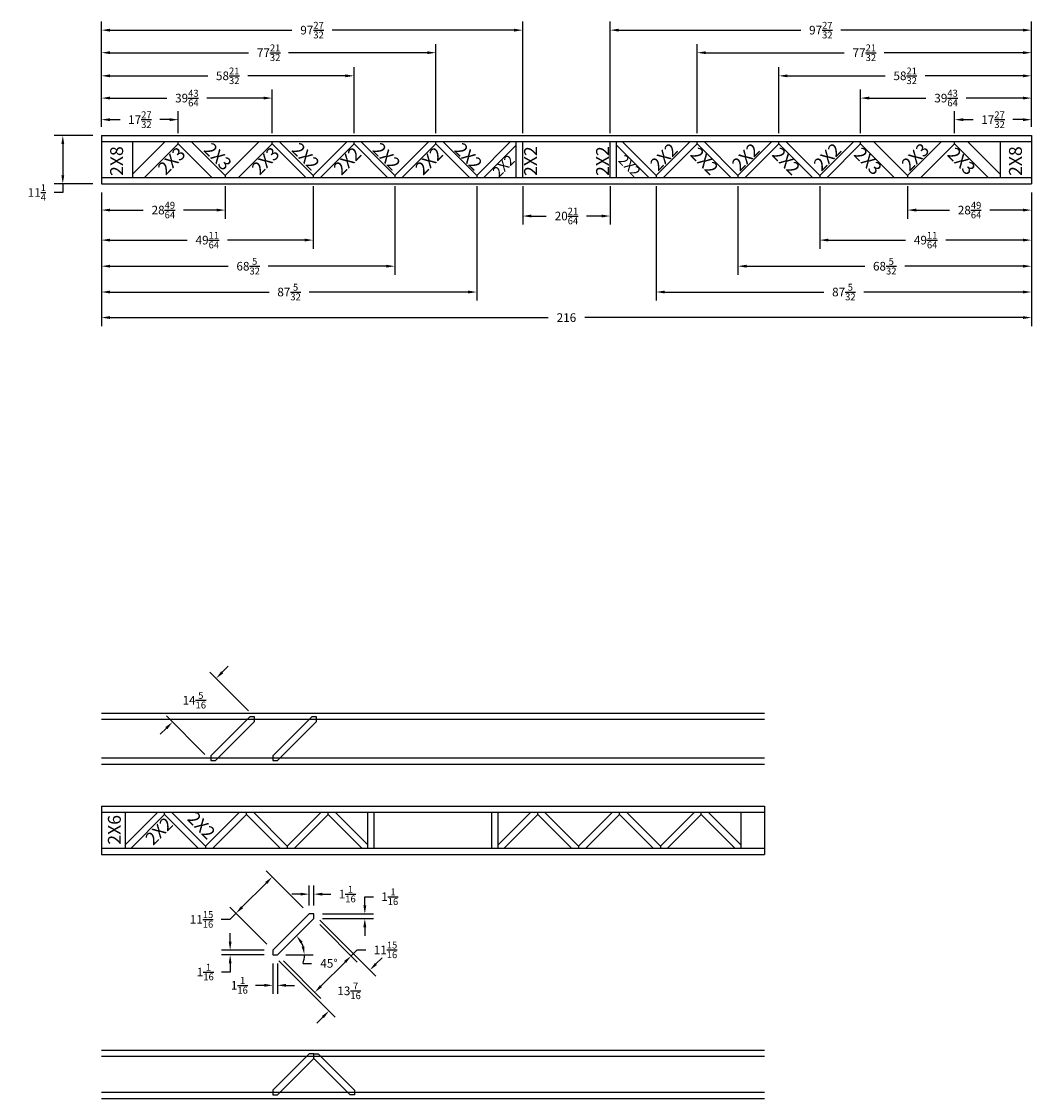
# Model space of a CAD drawing. Extents: x -11 to 459, y -213 to 102.
import ezdxf
from ezdxf.enums import TextEntityAlignment as Align

# ---------------------------------------------------------------- set-up
doc = ezdxf.new("R2010")
doc.units = 0
doc.header["$MEASUREMENT"] = 0
doc.layers.get('0').update_dxf_attribs({"linetype": 'CONTINUOUS'})
doc.layers.get('DEFPOINTS').update_dxf_attribs({"linetype": 'CONTINUOUS'})
doc.layers.add('3A12', color=7, linetype='CONTINUOUS')
doc.styles.get("Standard").update_dxf_attribs({"font": 'arialbd.ttf'})
doc.dimstyles.get("Standard").update_dxf_attribs({"dimtxt": 0.18, "dimasz": 0.18, "dimexe": 0.18, "dimexo": 0.0625, "dimgap": 0.09, "dimtad": 0, "dimtih": 1, "dimtoh": 1, "dimdec": 4, "dimzin": 0, "dimdsep": 46, "dimtxsty": 'Standard', "dimcen": 0.09, "dimadec": 0, "dimazin": 0, "dimtfac": 1, "dimtdec": 4, "dimtofl": 0, "dimtmove": 0, "dimatfit": 3, "dimfxl": 1, "dimtolj": 1, "dimtzin": 0, "dimarcsym": 0})

# ---------------------------------------------------------------- blocks, each defined once
blk = doc.blocks.new('*D5')
at = {"color": 0, "lineweight": -2, "transparency": 16777216}
for p, q in [((293.66, -171.76), (306.69, -184.79)), ((284.16, -181.26), (297.2, -194.29)), ((306.69, -181.96), (308.11, -180.55)), ((294.37, -194.29), (292.95, -195.7))]:
    blk.add_line(p, q, dxfattribs=at)
at = {"color": 0, "transparency": 16777216}
for points in [[(306.46, -181.72), (306.93, -182.2), (305.28, -183.37)], [(294.13, -194.05), (294.6, -194.53), (295.78, -192.87)]]:
    blk.add_solid(points, dxfattribs=at)
at = {"layer": 'DEFPOINTS', "color": 0, "transparency": 16777216}
for p in [(292.24, -170.34), (282.74, -179.84), (305.28, -183.37)]:
    blk.add_point(p, dxfattribs=at)
at = {"color": 0, "transparency": 16777216, "insert": (300.45, -188.2), "char_height": 2, "attachment_point": 5}
blk.add_mtext('\\A1;13{\\H0.800000x;\\S7/16;}', dxfattribs=at)
blk = doc.blocks.new('*D6')
at = {"color": 0, "lineweight": -2, "transparency": 16777216}
for p, q in [((291.18, -168.34), (291.18, -163.74)), ((292.24, -168.34), (292.24, -163.74)), ((289.18, -165.74), (287.18, -165.74)), ((294.24, -165.74), (296.24, -165.74))]:
    blk.add_line(p, q, dxfattribs=at)
at = {"color": 0, "transparency": 16777216}
for points in [[(289.18, -165.41), (289.18, -166.08), (291.18, -165.74)], [(294.24, -165.41), (294.24, -166.08), (292.24, -165.74)]]:
    blk.add_solid(points, dxfattribs=at)
at = {"layer": 'DEFPOINTS', "color": 0, "transparency": 16777216}
for p in [(292.24, -165.74), (291.18, -170.34), (292.24, -170.34)]:
    blk.add_point(p, dxfattribs=at)
at = {"color": 0, "transparency": 16777216, "insert": (300.02, -165.74), "char_height": 2, "attachment_point": 5}
blk.add_mtext('\\A1;1{\\H0.800000x;\\S1/16;}', dxfattribs=at)
blk = doc.blocks.new('*D7')
at = {"color": 0, "lineweight": -2, "transparency": 16777216}
for p, q in [((304.11, -168.34), (304.11, -166.34)), ((304.11, -166.34), (306.11, -166.34)), ((294.24, -170.34), (306.11, -170.34)), ((294.24, -171.41), (306.11, -171.41)), ((304.11, -173.41), (304.11, -175.41))]:
    blk.add_line(p, q, dxfattribs=at)
at = {"color": 0, "transparency": 16777216}
for points in [[(303.77, -168.34), (304.44, -168.34), (304.11, -170.34)], [(303.77, -173.41), (304.44, -173.41), (304.11, -171.41)]]:
    blk.add_solid(points, dxfattribs=at)
at = {"layer": 'DEFPOINTS', "color": 0, "transparency": 16777216}
for p in [(292.24, -170.34), (292.24, -171.41), (304.11, -170.34)]:
    blk.add_point(p, dxfattribs=at)
at = {"color": 0, "transparency": 16777216, "insert": (309.89, -166.34), "char_height": 2, "attachment_point": 5}
blk.add_mtext('\\A1;1{\\H0.800000x;\\S1/16;}', dxfattribs=at)
blk = doc.blocks.new('*D8')
at = {"color": 0, "lineweight": -2, "transparency": 16777216}
for p, q in [((282.74, -181.84), (282.74, -188.92)), ((283.8, -181.84), (283.8, -188.92)), ((280.74, -186.92), (278.74, -186.92)), ((285.8, -186.92), (287.8, -186.92))]:
    blk.add_line(p, q, dxfattribs=at)
at = {"color": 0, "transparency": 16777216}
for points in [[(280.74, -186.58), (280.74, -187.25), (282.74, -186.92)], [(285.8, -186.58), (285.8, -187.25), (283.8, -186.92)]]:
    blk.add_solid(points, dxfattribs=at)
at = {"layer": 'DEFPOINTS', "color": 0, "transparency": 16777216}
for p in [(282.74, -179.84), (283.8, -179.84), (282.74, -186.92)]:
    blk.add_point(p, dxfattribs=at)
at = {"color": 0, "transparency": 16777216, "insert": (274.96, -186.92), "char_height": 2, "attachment_point": 5}
blk.add_mtext('\\A1;1{\\H0.800000x;\\S1/16;}', dxfattribs=at)
blk = doc.blocks.new('*D9')
at = {"color": 0, "lineweight": -2, "transparency": 16777216}
for p, q in [((293.66, -172.82), (302.34, -181.51)), ((300.93, -180.09), (302.34, -178.68)), ((302.34, -178.68), (304.34, -178.68)), ((285.22, -181.26), (293.91, -189.95)), ((293.91, -187.12), (299.52, -181.51))]:
    blk.add_line(p, q, dxfattribs=at)
at = {"color": 0, "transparency": 16777216}
for points in [[(299.28, -181.27), (299.75, -181.74), (300.93, -180.09)], [(293.67, -186.88), (294.14, -187.35), (292.49, -188.53)]]:
    blk.add_solid(points, dxfattribs=at)
at = {"layer": 'DEFPOINTS', "color": 0, "transparency": 16777216}
for p in [(292.24, -171.41), (283.8, -179.84), (300.93, -180.09)]:
    blk.add_point(p, dxfattribs=at)
at = {"color": 0, "transparency": 16777216, "insert": (308.91, -178.68), "char_height": 2, "attachment_point": 5}
blk.add_mtext('\\A1;11{\\H0.800000x;\\S15/16;}', dxfattribs=at)
blk = doc.blocks.new('*D10')
at = {"color": 0, "lineweight": -2, "transparency": 16777216}
for p, q in [((289.77, -168.93), (281.19, -160.35)), ((281.19, -163.18), (275.58, -168.78)), ((281.33, -177.37), (272.75, -168.78)), ((272.75, -171.61), (270.75, -171.61)), ((274.16, -170.2), (272.75, -171.61))]:
    blk.add_line(p, q, dxfattribs=at)
at = {"color": 0, "transparency": 16777216}
for points in [[(280.95, -162.94), (281.42, -163.41), (282.6, -161.76)], [(275.34, -168.55), (275.81, -169.02), (274.16, -170.2)]]:
    blk.add_solid(points, dxfattribs=at)
at = {"layer": 'DEFPOINTS', "color": 0, "transparency": 16777216}
for p in [(274.16, -170.2), (291.18, -170.34), (282.74, -178.78)]:
    blk.add_point(p, dxfattribs=at)
at = {"color": 0, "transparency": 16777216, "insert": (266.18, -171.61), "char_height": 2, "attachment_point": 5}
blk.add_mtext('\\A1;11{\\H0.800000x;\\S15/16;}', dxfattribs=at)
blk = doc.blocks.new('*D11')
at = {"color": 0, "lineweight": -2, "transparency": 16777216}
for p, q in [((272.83, -176.78), (272.83, -174.78)), ((280.74, -178.78), (270.83, -178.78)), ((280.74, -179.84), (270.83, -179.84)), ((272.83, -181.84), (272.83, -183.84)), ((272.83, -183.84), (270.83, -183.84))]:
    blk.add_line(p, q, dxfattribs=at)
at = {"color": 0, "transparency": 16777216}
for points in [[(272.5, -176.78), (273.16, -176.78), (272.83, -178.78)], [(272.5, -181.84), (273.16, -181.84), (272.83, -179.84)]]:
    blk.add_solid(points, dxfattribs=at)
at = {"layer": 'DEFPOINTS', "color": 0, "transparency": 16777216}
for p in [(272.83, -179.84), (282.74, -178.78), (282.74, -179.84)]:
    blk.add_point(p, dxfattribs=at)
at = {"color": 0, "transparency": 16777216, "insert": (267.05, -183.84), "char_height": 2, "attachment_point": 5}
blk.add_mtext('\\A1;1{\\H0.800000x;\\S1/16;}', dxfattribs=at)
blk = doc.blocks.new('*D12')
at = {"color": 0, "lineweight": -2, "transparency": 16777216}
for p, q in [((285.8, -179.84), (292.08, -179.84)), ((289.76, -181.82), (291.76, -181.82))]:
    blk.add_line(p, q, dxfattribs=at)
for start, end in [(18.3391, 26.6609), (341.6609, 360)]:
    blk.add_arc((283.8, -179.84), 6.28, start, end, dxfattribs=at)
at = {"color": 0, "transparency": 16777216}
for points in [[(289.14, -177.22), (289.68, -176.83), (288.24, -175.41)], [(290.09, -177.82), (289.43, -177.92), (290.08, -179.84)]]:
    blk.add_solid(points, dxfattribs=at)
at = {"layer": 'DEFPOINTS', "color": 0, "transparency": 16777216}
for p in [(292.24, -171.41), (289.24, -176.71), (282.74, -179.84), (283.8, -179.84), (283.8, -179.84)]:
    blk.add_point(p, dxfattribs=at)
at = {"color": 0, "transparency": 16777216, "insert": (295.78, -181.82), "char_height": 2, "attachment_point": 5}
blk.add_mtext('\\A1;45°', dxfattribs=at)
blk = doc.blocks.new('*D13')
at = {"color": 0, "lineweight": -2, "transparency": 16777216}
for p, q in [((277.07, -123.15), (268.14, -114.23)), ((270.97, -114.23), (272.39, -112.82)), ((266.95, -133.28), (258.02, -124.36)), ((258.02, -127.19), (256.61, -128.6))]:
    blk.add_line(p, q, dxfattribs=at)
at = {"color": 0, "transparency": 16777216}
for points in [[(270.74, -114), (271.21, -114.47), (269.56, -115.65)], [(257.79, -126.95), (258.26, -127.42), (259.44, -125.77)]]:
    blk.add_solid(points, dxfattribs=at)
at = {"layer": 'DEFPOINTS', "color": 0, "transparency": 16777216}
for p in [(269.56, -115.65), (278.48, -124.57), (268.36, -134.69)]:
    blk.add_point(p, dxfattribs=at)
at = {"color": 0, "transparency": 16777216, "insert": (264.5, -120.71), "char_height": 2, "attachment_point": 5}
blk.add_mtext('\\A1;14{\\H0.800000x;\\S5/16;}', dxfattribs=at)
blk = doc.blocks.new('*D45')
at = {"color": 0, "lineweight": -2, "transparency": 16777216}
for p, q in [((242.93, 12.45), (242.93, 16.11)), ((260.78, 10.95), (260.78, 16.11)), ((244.93, 14.11), (247.25, 14.11)), ((258.78, 14.11), (256.47, 14.11))]:
    blk.add_line(p, q, dxfattribs=at)
at = {"color": 0, "transparency": 16777216}
for points in [[(244.93, 14.44), (244.93, 13.77), (242.93, 14.11)], [(258.78, 14.44), (258.78, 13.77), (260.78, 14.11)]]:
    blk.add_solid(points, dxfattribs=at)
at = {"layer": 'DEFPOINTS', "color": 0, "transparency": 16777216}
for p in [(260.78, 14.11), (242.93, 10.45), (260.78, 8.95)]:
    blk.add_point(p, dxfattribs=at)
at = {"color": 0, "transparency": 16777216, "insert": (251.86, 14.11), "char_height": 2, "attachment_point": 5}
blk.add_mtext('\\A1;17{\\H0.800000x;\\S27/32;}', dxfattribs=at)
blk = doc.blocks.new('*D46')
at = {"color": 0, "lineweight": -2, "transparency": 16777216}
for p, q in [((242.93, 12.45), (242.93, 21.12)), ((282.6, 10.95), (282.6, 21.12)), ((244.93, 19.12), (258.09, 19.12)), ((280.6, 19.12), (267.44, 19.12))]:
    blk.add_line(p, q, dxfattribs=at)
at = {"color": 0, "transparency": 16777216}
for points in [[(244.93, 19.46), (244.93, 18.79), (242.93, 19.12)], [(280.6, 19.46), (280.6, 18.79), (282.6, 19.12)]]:
    blk.add_solid(points, dxfattribs=at)
at = {"layer": 'DEFPOINTS', "color": 0, "transparency": 16777216}
for p in [(282.6, 19.12), (242.93, 10.45), (282.6, 8.95)]:
    blk.add_point(p, dxfattribs=at)
at = {"color": 0, "transparency": 16777216, "insert": (262.77, 19.12), "char_height": 2, "attachment_point": 5}
blk.add_mtext('\\A1;39{\\H0.800000x;\\S43/64;}', dxfattribs=at)
blk = doc.blocks.new('*D47')
at = {"color": 0, "lineweight": -2, "transparency": 16777216}
for p, q in [((242.93, 12.45), (242.93, 26.29)), ((301.6, 10.95), (301.6, 26.29)), ((244.93, 24.29), (267.63, 24.29)), ((299.6, 24.29), (276.9, 24.29))]:
    blk.add_line(p, q, dxfattribs=at)
at = {"color": 0, "transparency": 16777216}
for points in [[(244.93, 24.62), (244.93, 23.95), (242.93, 24.29)], [(299.6, 24.62), (299.6, 23.95), (301.6, 24.29)]]:
    blk.add_solid(points, dxfattribs=at)
at = {"layer": 'DEFPOINTS', "color": 0, "transparency": 16777216}
for p in [(301.6, 24.29), (242.93, 10.45), (301.6, 8.95)]:
    blk.add_point(p, dxfattribs=at)
at = {"color": 0, "transparency": 16777216, "insert": (272.26, 24.29), "char_height": 2, "attachment_point": 5}
blk.add_mtext('\\A1;58{\\H0.800000x;\\S21/32;}', dxfattribs=at)
blk = doc.blocks.new('*D48')
at = {"color": 0, "lineweight": -2, "transparency": 16777216}
for p, q in [((242.93, 12.45), (242.93, 31.66)), ((320.59, 10.95), (320.59, 31.66)), ((244.93, 29.66), (277.12, 29.66)), ((318.59, 29.66), (286.4, 29.66))]:
    blk.add_line(p, q, dxfattribs=at)
at = {"color": 0, "transparency": 16777216}
for points in [[(244.93, 30), (244.93, 29.33), (242.93, 29.66)], [(318.59, 30), (318.59, 29.33), (320.59, 29.66)]]:
    blk.add_solid(points, dxfattribs=at)
at = {"layer": 'DEFPOINTS', "color": 0, "transparency": 16777216}
for p in [(320.59, 29.66), (242.93, 10.45), (320.59, 8.95)]:
    blk.add_point(p, dxfattribs=at)
at = {"color": 0, "transparency": 16777216, "insert": (281.76, 29.66), "char_height": 2, "attachment_point": 5}
blk.add_mtext('\\A1;77{\\H0.800000x;\\S21/32;}', dxfattribs=at)
blk = doc.blocks.new('*D49')
at = {"color": 0, "lineweight": -2, "transparency": 16777216}
for p, q in [((271.69, -1.3), (271.69, -8.89)), ((242.93, -2.8), (242.93, -8.89)), ((244.93, -6.89), (252.62, -6.89)), ((269.69, -6.89), (262, -6.89))]:
    blk.add_line(p, q, dxfattribs=at)
at = {"color": 0, "transparency": 16777216}
for points in [[(244.93, -6.55), (244.93, -7.22), (242.93, -6.89)], [(269.69, -6.55), (269.69, -7.22), (271.69, -6.89)]]:
    blk.add_solid(points, dxfattribs=at)
at = {"layer": 'DEFPOINTS', "color": 0, "transparency": 16777216}
for p in [(271.69, 0.7), (242.93, -0.8), (271.69, -6.89)]:
    blk.add_point(p, dxfattribs=at)
at = {"color": 0, "transparency": 16777216, "insert": (257.31, -6.89), "char_height": 2, "attachment_point": 5}
blk.add_mtext('\\A1;28{\\H0.800000x;\\S49/64;}', dxfattribs=at)
blk = doc.blocks.new('*D50')
at = {"color": 0, "lineweight": -2, "transparency": 16777216}
for p, q in [((292.1, -1.3), (292.1, -15.86)), ((242.93, -2.8), (242.93, -15.86)), ((244.93, -13.86), (262.82, -13.86)), ((290.1, -13.86), (272.21, -13.86))]:
    blk.add_line(p, q, dxfattribs=at)
at = {"color": 0, "transparency": 16777216}
for points in [[(244.93, -13.52), (244.93, -14.19), (242.93, -13.86)], [(290.1, -13.52), (290.1, -14.19), (292.1, -13.86)]]:
    blk.add_solid(points, dxfattribs=at)
at = {"layer": 'DEFPOINTS', "color": 0, "transparency": 16777216}
for p in [(292.1, 0.7), (242.93, -0.8), (292.1, -13.86)]:
    blk.add_point(p, dxfattribs=at)
at = {"color": 0, "transparency": 16777216, "insert": (267.52, -13.86), "char_height": 2, "attachment_point": 5}
blk.add_mtext('\\A1;49{\\H0.800000x;\\S11/64;}', dxfattribs=at)
blk = doc.blocks.new('*D51')
at = {"color": 0, "lineweight": -2, "transparency": 16777216}
for p, q in [((340.77, -1.3), (340.77, -10.27)), ((361.1, -1.3), (361.1, -10.27)), ((342.77, -8.27), (346.24, -8.27)), ((359.1, -8.27), (355.62, -8.27))]:
    blk.add_line(p, q, dxfattribs=at)
at = {"color": 0, "transparency": 16777216}
for points in [[(342.77, -7.93), (342.77, -8.6), (340.77, -8.27)], [(359.1, -7.93), (359.1, -8.6), (361.1, -8.27)]]:
    blk.add_solid(points, dxfattribs=at)
at = {"layer": 'DEFPOINTS', "color": 0, "transparency": 16777216}
for p in [(340.77, 0.7), (361.1, 0.7), (340.77, -8.27)]:
    blk.add_point(p, dxfattribs=at)
at = {"color": 0, "transparency": 16777216, "insert": (350.93, -8.27), "char_height": 2, "attachment_point": 5}
blk.add_mtext('\\A1;20{\\H0.800000x;\\S21/64;}', dxfattribs=at)
blk = doc.blocks.new('*D58')
at = {"color": 0, "lineweight": -2, "transparency": 16777216}
for p, q in [((242.93, -2.8), (242.93, -33.85)), ((458.93, -2.8), (458.93, -33.85)), ((244.93, -31.85), (346.69, -31.85)), ((456.93, -31.85), (355.18, -31.85))]:
    blk.add_line(p, q, dxfattribs=at)
at = {"color": 0, "transparency": 16777216}
for points in [[(244.93, -31.51), (244.93, -32.18), (242.93, -31.85)], [(456.93, -31.51), (456.93, -32.18), (458.93, -31.85)]]:
    blk.add_solid(points, dxfattribs=at)
at = {"layer": 'DEFPOINTS', "color": 0, "transparency": 16777216}
for p in [(242.93, -0.8), (458.93, -0.8), (458.93, -31.85)]:
    blk.add_point(p, dxfattribs=at)
at = {"color": 0, "transparency": 16777216, "insert": (350.93, -31.85), "char_height": 2, "attachment_point": 5}
blk.add_mtext('\\A1;216', dxfattribs=at)
blk = doc.blocks.new('*D44')
at = {"color": 0, "lineweight": -2, "transparency": 16777216}
for p, q in [((240.93, 10.45), (231.96, 10.45)), ((233.96, 8.45), (233.96, 1.2)), ((240.93, -0.8), (231.96, -0.8)), ((233.96, -0.8), (233.96, -2.8)), ((233.96, -2.8), (231.96, -2.8))]:
    blk.add_line(p, q, dxfattribs=at)
at = {"color": 0, "transparency": 16777216}
for points in [[(233.63, 8.45), (234.29, 8.45), (233.96, 10.45)], [(233.63, 1.2), (234.29, 1.2), (233.96, -0.8)]]:
    blk.add_solid(points, dxfattribs=at)
at = {"layer": 'DEFPOINTS', "color": 0, "transparency": 16777216}
for p in [(242.93, 10.45), (233.96, -0.8), (242.93, -0.8)]:
    blk.add_point(p, dxfattribs=at)
at = {"color": 0, "transparency": 16777216, "insert": (227.94, -2.8), "char_height": 2, "attachment_point": 5}
blk.add_mtext('\\A1;11{\\H0.800000x;\\S1/4;}', dxfattribs=at)
blk = doc.blocks.new('*D74')
at = {"color": 0, "lineweight": -2, "transparency": 16777216}
for p, q in [((311.09, -1.3), (311.09, -21.92)), ((242.93, -2.8), (242.93, -21.92)), ((244.93, -19.92), (272.37, -19.92)), ((309.09, -19.92), (281.65, -19.92))]:
    blk.add_line(p, q, dxfattribs=at)
at = {"color": 0, "transparency": 16777216}
for points in [[(244.93, -19.58), (244.93, -20.25), (242.93, -19.92)], [(309.09, -19.58), (309.09, -20.25), (311.09, -19.92)]]:
    blk.add_solid(points, dxfattribs=at)
at = {"layer": 'DEFPOINTS', "color": 0, "transparency": 16777216}
for p in [(311.09, 0.7), (242.93, -0.8), (311.09, -19.92)]:
    blk.add_point(p, dxfattribs=at)
at = {"color": 0, "transparency": 16777216, "insert": (277.01, -19.92), "char_height": 2, "attachment_point": 5}
blk.add_mtext('\\A1;68{\\H0.800000x;\\S5/32;}', dxfattribs=at)
blk = doc.blocks.new('*D76')
at = {"color": 0, "lineweight": -2, "transparency": 16777216}
for p, q in [((242.93, 12.45), (242.93, 36.9)), ((340.77, 10.95), (340.77, 36.9)), ((244.93, 34.9), (287.18, 34.9)), ((338.77, 34.9), (296.53, 34.9))]:
    blk.add_line(p, q, dxfattribs=at)
at = {"color": 0, "transparency": 16777216}
for points in [[(244.93, 35.23), (244.93, 34.56), (242.93, 34.9)], [(338.77, 35.23), (338.77, 34.56), (340.77, 34.9)]]:
    blk.add_solid(points, dxfattribs=at)
at = {"layer": 'DEFPOINTS', "color": 0, "transparency": 16777216}
for p in [(340.77, 34.9), (242.93, 10.45), (340.77, 8.95)]:
    blk.add_point(p, dxfattribs=at)
at = {"color": 0, "transparency": 16777216, "insert": (291.85, 34.9), "char_height": 2, "attachment_point": 5}
blk.add_mtext('\\A1;97{\\H0.800000x;\\S27/32;}', dxfattribs=at)
blk = doc.blocks.new('*D92')
at = {"color": 0, "lineweight": -2, "transparency": 16777216}
for p, q in [((330.09, -1.3), (330.09, -27.92)), ((242.93, -2.8), (242.93, -27.92)), ((244.93, -25.92), (281.87, -25.92)), ((328.09, -25.92), (291.15, -25.92))]:
    blk.add_line(p, q, dxfattribs=at)
at = {"color": 0, "transparency": 16777216}
for points in [[(244.93, -25.58), (244.93, -26.25), (242.93, -25.92)], [(328.09, -25.58), (328.09, -26.25), (330.09, -25.92)]]:
    blk.add_solid(points, dxfattribs=at)
at = {"layer": 'DEFPOINTS', "color": 0, "transparency": 16777216}
for p in [(330.09, 0.7), (242.93, -0.8), (330.09, -25.92)]:
    blk.add_point(p, dxfattribs=at)
at = {"color": 0, "transparency": 16777216, "insert": (286.51, -25.92), "char_height": 2, "attachment_point": 5}
blk.add_mtext('\\A1;87{\\H0.800000x;\\S5/32;}', dxfattribs=at)
blk = doc.blocks.new('*D96')
at = {"color": 0, "lineweight": -2, "transparency": 16777216}
for p, q in [((441.09, 10.95), (441.09, 16.11)), ((458.93, 12.45), (458.93, 16.11)), ((443.09, 14.11), (445.4, 14.11)), ((456.93, 14.11), (454.62, 14.11))]:
    blk.add_line(p, q, dxfattribs=at)
at = {"color": 0, "transparency": 16777216}
for points in [[(443.09, 14.44), (443.09, 13.77), (441.09, 14.11)], [(456.93, 14.44), (456.93, 13.77), (458.93, 14.11)]]:
    blk.add_solid(points, dxfattribs=at)
at = {"layer": 'DEFPOINTS', "color": 0, "transparency": 16777216}
for p in [(441.09, 14.11), (458.93, 10.45), (441.09, 8.95)]:
    blk.add_point(p, dxfattribs=at)
at = {"color": 0, "transparency": 16777216, "insert": (450.01, 14.11), "char_height": 2, "attachment_point": 5}
blk.add_mtext('\\A1;17{\\H0.800000x;\\S27/32;}', dxfattribs=at)
blk = doc.blocks.new('*D97')
at = {"color": 0, "lineweight": -2, "transparency": 16777216}
for p, q in [((419.26, 10.95), (419.26, 21.12)), ((458.93, 12.45), (458.93, 21.12)), ((421.26, 19.12), (434.42, 19.12)), ((456.93, 19.12), (443.77, 19.12))]:
    blk.add_line(p, q, dxfattribs=at)
at = {"color": 0, "transparency": 16777216}
for points in [[(421.26, 19.46), (421.26, 18.79), (419.26, 19.12)], [(456.93, 19.46), (456.93, 18.79), (458.93, 19.12)]]:
    blk.add_solid(points, dxfattribs=at)
at = {"layer": 'DEFPOINTS', "color": 0, "transparency": 16777216}
for p in [(419.26, 19.12), (458.93, 10.45), (419.26, 8.95)]:
    blk.add_point(p, dxfattribs=at)
at = {"color": 0, "transparency": 16777216, "insert": (439.1, 19.12), "char_height": 2, "attachment_point": 5}
blk.add_mtext('\\A1;39{\\H0.800000x;\\S43/64;}', dxfattribs=at)
blk = doc.blocks.new('*D98')
at = {"color": 0, "lineweight": -2, "transparency": 16777216}
for p, q in [((400.27, 10.95), (400.27, 26.29)), ((458.93, 12.45), (458.93, 26.29)), ((402.27, 24.29), (424.97, 24.29)), ((456.93, 24.29), (434.24, 24.29))]:
    blk.add_line(p, q, dxfattribs=at)
at = {"color": 0, "transparency": 16777216}
for points in [[(402.27, 24.62), (402.27, 23.95), (400.27, 24.29)], [(456.93, 24.62), (456.93, 23.95), (458.93, 24.29)]]:
    blk.add_solid(points, dxfattribs=at)
at = {"layer": 'DEFPOINTS', "color": 0, "transparency": 16777216}
for p in [(400.27, 24.29), (458.93, 10.45), (400.27, 8.95)]:
    blk.add_point(p, dxfattribs=at)
at = {"color": 0, "transparency": 16777216, "insert": (429.6, 24.29), "char_height": 2, "attachment_point": 5}
blk.add_mtext('\\A1;58{\\H0.800000x;\\S21/32;}', dxfattribs=at)
blk = doc.blocks.new('*D99')
at = {"color": 0, "lineweight": -2, "transparency": 16777216}
for p, q in [((381.28, 10.95), (381.28, 31.66)), ((458.93, 12.45), (458.93, 31.66)), ((383.28, 29.66), (415.47, 29.66)), ((456.93, 29.66), (424.74, 29.66))]:
    blk.add_line(p, q, dxfattribs=at)
at = {"color": 0, "transparency": 16777216}
for points in [[(383.28, 30), (383.28, 29.33), (381.28, 29.66)], [(456.93, 30), (456.93, 29.33), (458.93, 29.66)]]:
    blk.add_solid(points, dxfattribs=at)
at = {"layer": 'DEFPOINTS', "color": 0, "transparency": 16777216}
for p in [(381.28, 29.66), (458.93, 10.45), (381.28, 8.95)]:
    blk.add_point(p, dxfattribs=at)
at = {"color": 0, "transparency": 16777216, "insert": (420.11, 29.66), "char_height": 2, "attachment_point": 5}
blk.add_mtext('\\A1;77{\\H0.800000x;\\S21/32;}', dxfattribs=at)
blk = doc.blocks.new('*D100')
at = {"color": 0, "lineweight": -2, "transparency": 16777216}
for p, q in [((430.17, -1.3), (430.17, -8.89)), ((458.93, -2.8), (458.93, -8.89)), ((432.17, -6.89), (439.86, -6.89)), ((456.93, -6.89), (449.24, -6.89))]:
    blk.add_line(p, q, dxfattribs=at)
at = {"color": 0, "transparency": 16777216}
for points in [[(432.17, -6.55), (432.17, -7.22), (430.17, -6.89)], [(456.93, -6.55), (456.93, -7.22), (458.93, -6.89)]]:
    blk.add_solid(points, dxfattribs=at)
at = {"layer": 'DEFPOINTS', "color": 0, "transparency": 16777216}
for p in [(430.17, 0.7), (458.93, -0.8), (430.17, -6.89)]:
    blk.add_point(p, dxfattribs=at)
at = {"color": 0, "transparency": 16777216, "insert": (444.55, -6.89), "char_height": 2, "attachment_point": 5}
blk.add_mtext('\\A1;28{\\H0.800000x;\\S49/64;}', dxfattribs=at)
blk = doc.blocks.new('*D101')
at = {"color": 0, "lineweight": -2, "transparency": 16777216}
for p, q in [((409.77, -1.3), (409.77, -15.86)), ((458.93, -2.8), (458.93, -15.86)), ((411.77, -13.86), (429.65, -13.86)), ((456.93, -13.86), (439.05, -13.86))]:
    blk.add_line(p, q, dxfattribs=at)
at = {"color": 0, "transparency": 16777216}
for points in [[(411.77, -13.52), (411.77, -14.19), (409.77, -13.86)], [(456.93, -13.52), (456.93, -14.19), (458.93, -13.86)]]:
    blk.add_solid(points, dxfattribs=at)
at = {"layer": 'DEFPOINTS', "color": 0, "transparency": 16777216}
for p in [(409.77, 0.7), (458.93, -0.8), (409.77, -13.86)]:
    blk.add_point(p, dxfattribs=at)
at = {"color": 0, "transparency": 16777216, "insert": (434.35, -13.86), "char_height": 2, "attachment_point": 5}
blk.add_mtext('\\A1;49{\\H0.800000x;\\S11/64;}', dxfattribs=at)
blk = doc.blocks.new('*D93')
at = {"color": 0, "lineweight": -2, "transparency": 16777216}
for p, q in [((390.77, -1.3), (390.77, -21.92)), ((458.93, -2.8), (458.93, -21.92)), ((392.77, -19.92), (420.21, -19.92)), ((456.93, -19.92), (429.49, -19.92))]:
    blk.add_line(p, q, dxfattribs=at)
at = {"color": 0, "transparency": 16777216}
for points in [[(392.77, -19.58), (392.77, -20.25), (390.77, -19.92)], [(456.93, -19.58), (456.93, -20.25), (458.93, -19.92)]]:
    blk.add_solid(points, dxfattribs=at)
at = {"layer": 'DEFPOINTS', "color": 0, "transparency": 16777216}
for p in [(390.77, 0.7), (458.93, -0.8), (390.77, -19.92)]:
    blk.add_point(p, dxfattribs=at)
at = {"color": 0, "transparency": 16777216, "insert": (424.85, -19.92), "char_height": 2, "attachment_point": 5}
blk.add_mtext('\\A1;68{\\H0.800000x;\\S5/32;}', dxfattribs=at)
blk = doc.blocks.new('*D94')
at = {"color": 0, "lineweight": -2, "transparency": 16777216}
for p, q in [((361.1, 10.95), (361.1, 36.9)), ((458.93, 12.45), (458.93, 36.9)), ((363.1, 34.9), (405.34, 34.9)), ((456.93, 34.9), (414.69, 34.9))]:
    blk.add_line(p, q, dxfattribs=at)
at = {"color": 0, "transparency": 16777216}
for points in [[(363.1, 35.23), (363.1, 34.56), (361.1, 34.9)], [(456.93, 35.23), (456.93, 34.56), (458.93, 34.9)]]:
    blk.add_solid(points, dxfattribs=at)
at = {"layer": 'DEFPOINTS', "color": 0, "transparency": 16777216}
for p in [(361.1, 34.9), (458.93, 10.45), (361.1, 8.95)]:
    blk.add_point(p, dxfattribs=at)
at = {"color": 0, "transparency": 16777216, "insert": (410.01, 34.9), "char_height": 2, "attachment_point": 5}
blk.add_mtext('\\A1;97{\\H0.800000x;\\S27/32;}', dxfattribs=at)
blk = doc.blocks.new('*D95')
at = {"color": 0, "lineweight": -2, "transparency": 16777216}
for p, q in [((371.78, -1.3), (371.78, -27.92)), ((458.93, -2.8), (458.93, -27.92)), ((373.78, -25.92), (410.71, -25.92)), ((456.93, -25.92), (420, -25.92))]:
    blk.add_line(p, q, dxfattribs=at)
at = {"color": 0, "transparency": 16777216}
for points in [[(373.78, -25.58), (373.78, -26.25), (371.78, -25.92)], [(456.93, -25.58), (456.93, -26.25), (458.93, -25.92)]]:
    blk.add_solid(points, dxfattribs=at)
at = {"layer": 'DEFPOINTS', "color": 0, "transparency": 16777216}
for p in [(371.78, 0.7), (458.93, -0.8), (371.78, -25.92)]:
    blk.add_point(p, dxfattribs=at)
at = {"color": 0, "transparency": 16777216, "insert": (415.36, -25.92), "char_height": 2, "attachment_point": 5}
blk.add_mtext('\\A1;87{\\H0.800000x;\\S5/32;}', dxfattribs=at)

msp = doc.modelspace()

# ---------------------------------------------------------------- linework, layer by layer
for p, q in [((260.7811735, 8.5138685), (260.7811735, 8.9513685)), ((282.6030125, 8.5138685), (282.6030125, 8.9513685)), ((301.5960125, 8.5138685), (301.5960125, 8.9513685)), ((320.5890125, 8.5138685), (320.5890125, 8.9513685)), ((339.2694962, 0.7013685), (339.2694962, 8.9513685)), ((340.7694962, 0.7013685), (340.7694962, 8.9513685)), ((361.0967829, 0.7013685), (361.0967829, 8.9513685)), ((362.5967829, 0.7013685), (362.5967829, 8.9513685)), ((381.2772666, 8.5138685), (381.2772666, 8.9513685)), ((400.2702666, 8.5138685), (400.2702666, 8.9513685)), ((419.2632666, 8.5138685), (419.2632666, 8.9513685)), ((441.0851056, 8.5138685), (441.0851056, 8.9513685)), ((271.692093, 1.1388685), (271.692093, 0.7013685)), ((271.692093, 1.1388685), (271.692093, 0.7013685)), ((292.0995125, 1.1388685), (292.0995125, 0.7013685)), ((311.0925125, 1.1388685), (311.0925125, 0.7013685)), ((330.0855125, 1.1388685), (330.0855125, 0.7013685)), ((371.7807666, 1.1388685), (371.7807666, 0.7013685)), ((390.7737666, 1.1388685), (390.7737666, 0.7013685)), ((409.7667666, 1.1388685), (409.7667666, 0.7013685)), ((430.1741861, 1.1388685), (430.1741861, 0.7013685)), ((430.1741861, 1.1388685), (430.1741861, 0.7013685)), ((278.4846396, -125.6312817), (278.4846396, -124.5687817)), ((292.8663356, -125.6312817), (292.8663356, -124.5687817)), ((268.3631396, -133.6312817), (268.3631396, -134.6937817)), ((282.7448356, -133.6312817), (282.7448356, -134.6937817)), ((257.617048, -147.2516497), (257.617048, -146.8141497)), ((257.617048, -147.2516497), (257.617048, -146.8141497)), ((276.610048, -147.2516497), (276.610048, -146.8141497)), ((295.603048, -147.2516497), (295.603048, -146.8141497)), ((304.7870317, -155.0641497), (304.7870317, -146.8141497)), ((306.2870317, -155.0641497), (306.2870317, -146.8141497)), ((333.5792474, -155.0641497), (333.5792474, -146.8141497)), ((335.0792474, -155.0641497), (335.0792474, -146.8141497)), ((344.2632311, -147.2516497), (344.2632311, -146.8141497)), ((363.2562311, -147.2516497), (363.2562311, -146.8141497)), ((382.2492311, -147.2516497), (382.2492311, -146.8141497)), ((382.2492311, -147.2516497), (382.2492311, -146.8141497)), ((267.113548, -154.6266497), (267.113548, -155.0641497)), ((267.113548, -154.6266497), (267.113548, -155.0641497)), ((286.106548, -154.6266497), (286.106548, -155.0641497)), ((353.7597311, -154.6266497), (353.7597311, -155.0641497)), ((372.7527311, -154.6266497), (372.7527311, -155.0641497)), ((372.7527311, -154.6266497), (372.7527311, -155.0641497)), ((292.2413356, -171.4063508), (292.2413356, -170.3438508)), ((282.7448356, -178.7813508), (282.7448356, -179.8438508)), ((292.2413356, -203.8760165), (292.2413356, -202.8135165)), ((292.2413356, -203.8760165), (292.2413356, -202.8135165)), ((282.7448356, -211.2510165), (282.7448356, -212.3135165)), ((301.7378356, -211.2510165), (301.7378356, -212.3135165))]:
    msp.add_line(p, q)
at = {"layer": '3A12', "color": 7}
for p, q in [((242.9331396, 10.4513685), (458.9331396, 10.4513685)), ((242.9331396, 10.4513685), (242.9331396, -0.7986315)), ((458.9331396, 10.4513685), (458.9331396, -0.7986315)), ((458.9331396, 8.9513685), (242.9331396, 8.9513685)), ((250.1831396, 1.4513685), (257.6831396, 8.9513685)), ((250.1831396, 8.9513685), (250.1831396, 0.7013685)), ((252.9686735, 0.7013685), (260.7811735, 8.5138685)), ((268.5936735, 0.7013685), (260.7811735, 8.5138685)), ((271.692093, 1.1388685), (263.8791845, 8.9513685)), ((271.692093, 1.1388685), (279.5050015, 8.9513685)), ((274.7905125, 0.7013685), (282.6030125, 8.5138685)), ((290.4155125, 0.7013685), (282.6030125, 8.5138685)), ((292.0995125, 1.1388685), (284.286604, 8.9513685)), ((292.0995125, 1.1388685), (299.912421, 8.9513685)), ((293.7835125, 0.7013685), (301.5960125, 8.5138685)), ((309.4085125, 0.7013685), (301.5960125, 8.5138685)), ((311.0925125, 1.1388685), (303.279604, 8.9513685)), ((311.0925125, 1.1388685), (318.905421, 8.9513685)), ((312.7765125, 0.7013685), (320.5890125, 8.5138685)), ((328.4015125, 0.7013685), (320.5890125, 8.5138685)), ((330.0855125, 1.1388685), (322.272604, 8.9513685)), ((337.8980125, 8.9513685), (330.0855125, 1.1388685)), ((339.2694962, 8.2013685), (331.769104, 0.7013685)), ((362.5967829, 8.2013685), (370.0971751, 0.7013685)), ((363.9682666, 8.9513685), (371.7807666, 1.1388685)), ((371.7807666, 1.1388685), (379.5936751, 8.9513685)), ((373.4647666, 0.7013685), (381.2772666, 8.5138685)), ((389.0897666, 0.7013685), (381.2772666, 8.5138685)), ((390.7737666, 1.1388685), (382.9608581, 8.9513685)), ((390.7737666, 1.1388685), (398.5866751, 8.9513685)), ((392.4577666, 0.7013685), (400.2702666, 8.5138685)), ((408.0827666, 0.7013685), (400.2702666, 8.5138685)), ((409.7667666, 1.1388685), (401.9538581, 8.9513685)), ((409.7667666, 1.1388685), (417.5796751, 8.9513685)), ((411.4507666, 0.7013685), (419.2632666, 8.5138685)), ((427.0757666, 0.7013685), (419.2632666, 8.5138685)), ((430.1741861, 1.1388685), (422.3612776, 8.9513685)), ((430.1741861, 1.1388685), (437.9870946, 8.9513685)), ((433.2726056, 0.7013685), (441.0851056, 8.5138685)), ((448.8976056, 0.7013685), (441.0851056, 8.5138685)), ((451.6831396, 1.4513685), (444.1831396, 8.9513685)), ((451.6831396, 8.9513685), (451.6831396, 0.7013685)), ((242.9331396, 0.7013685), (458.9331396, 0.7013685)), ((242.9331396, -0.7986315), (458.9331396, -0.7986315)), ((242.9331396, -123.6937817), (396.9331396, -123.6937817)), ((268.3631396, -133.6312817), (277.4261134, -124.5687817)), ((278.4846396, -124.5687817), (277.4261134, -124.5687817)), ((282.7448356, -133.6312817), (291.8078095, -124.5687817)), ((292.8663356, -124.5687817), (291.8078095, -124.5687817)), ((396.9331396, -125.1937817), (242.9331396, -125.1937817)), ((269.4221396, -134.6937817), (278.4846396, -125.6312817)), ((283.8038356, -134.6937817), (292.8663356, -125.6312817)), ((292.8663356, -125.1937817), (291.8078095, -125.1937817)), ((242.9331396, -134.0687817), (396.9331396, -134.0687817)), ((268.3631396, -134.6937817), (269.4221396, -134.6937817)), ((282.7448356, -134.6937817), (283.8038356, -134.6937817)), ((242.9331396, -135.5687817), (396.9331396, -135.5687817)), ((242.9331396, -145.3141497), (396.9331396, -145.3141497)), ((242.9331396, -145.3141497), (242.9331396, -156.5641497)), ((396.9331396, -146.8141497), (242.9331396, -146.8141497)), ((248.4331396, -154.3141497), (255.9331396, -146.8141497)), ((248.4331396, -146.8141497), (248.4331396, -155.0641497)), ((249.8041396, -155.0641497), (257.617048, -147.2516497)), ((265.429548, -155.0641497), (257.617048, -147.2516497)), ((267.113548, -154.6266497), (259.3006396, -146.8141497)), ((267.113548, -154.6266497), (274.9264565, -146.8141497)), ((268.797548, -155.0641497), (276.610048, -147.2516497)), ((284.422548, -155.0641497), (276.610048, -147.2516497)), ((286.106548, -154.6266497), (278.2936396, -146.8141497)), ((286.106548, -154.6266497), (293.9194565, -146.8141497)), ((287.790548, -155.0641497), (295.603048, -147.2516497)), ((303.415548, -155.0641497), (295.603048, -147.2516497)), ((304.7870317, -154.3141497), (297.2866396, -146.8141497)), ((335.0792474, -154.3141497), (342.5796396, -146.8141497)), ((336.4507311, -155.0641497), (344.2632311, -147.2516497)), ((352.0757311, -155.0641497), (344.2632311, -147.2516497)), ((353.7597311, -154.6266497), (345.9468226, -146.8141497)), ((353.7597311, -154.6266497), (361.5726396, -146.8141497)), ((355.4437311, -155.0641497), (363.2562311, -147.2516497)), ((371.0687311, -155.0641497), (363.2562311, -147.2516497)), ((372.7527311, -154.6266497), (364.9398226, -146.8141497)), ((372.7527311, -154.6266497), (380.5656396, -146.8141497)), ((374.4367311, -155.0641497), (382.2492311, -147.2516497)), ((390.0621396, -155.0641497), (382.2492311, -147.2516497)), ((391.4331396, -154.3141497), (383.9331396, -146.8141497)), ((391.4331396, -146.8141497), (391.4331396, -155.0641497)), ((396.9331396, -145.3141497), (396.9331396, -156.5641497)), ((242.9331396, -155.0641497), (396.9331396, -155.0641497)), ((242.9331396, -156.5641497), (396.9331396, -156.5641497)), ((282.7448356, -178.7813508), (291.1827768, -170.3438508)), ((283.8038356, -179.8438508), (292.2413356, -171.4063508)), ((292.2413356, -170.3438508), (291.1827768, -170.3438508)), ((282.7448356, -179.8438508), (283.8038356, -179.8438508)), ((242.9331396, -201.9385165), (396.9331396, -201.9385165)), ((396.9331396, -203.4385165), (242.9331396, -203.4385165)), ((282.7448356, -211.2510165), (291.1827768, -202.8135165)), ((283.8038356, -212.3135165), (292.2413356, -203.8760165)), ((292.2413356, -202.8135165), (291.1827768, -202.8135165)), ((292.2413356, -202.8135165), (293.2998944, -202.8135165)), ((300.6788356, -212.3135165), (292.2413356, -203.8760165)), ((301.7378356, -211.2510165), (293.2998944, -202.8135165)), ((242.9331396, -211.6885165), (396.9331396, -211.6885165)), ((282.7448356, -212.3135165), (283.8038356, -212.3135165)), ((301.7378356, -212.3135165), (300.6788356, -212.3135165)), ((242.9331396, -213.1885165), (396.9331396, -213.1885165))]:
    msp.add_line(p, q, dxfattribs=at)

# ---------------------------------------------------------------- texts
for s, p in [('2X8', (247.9661379, 1.0443325)), ('2X2', (344.1083725, 1.0443325)), ('2X2', (360.8184822, 1.0443325)), ('2X8', (456.7161379, 1.0443325)), ('2X6', (247.4369283, -154.2509596))]:
    msp.add_text(s, height=3, rotation=90).set_placement(p)
for s, height, rotation, p in [('2X3', 3, 45, (260.284668, 3.4671693)), ('2X3', 3, 315, (268.9055039, 4.4900621)), ('2X3', 3, 45, (282.1065071, 3.4671693)), ('2X2', 3, 315, (289.3129234, 4.4900621)), ('2X2', 3, 45, (301.0995071, 3.4671693)), ('2X2', 3, 315, (308.1179042, 4.4900621)), ('2X2', 3, 45, (320.0925071, 3.4671693)), ('2X2', 3, 315, (327.1109042, 4.4900621)), ('2X2', 3, 45, (374.6228996, 4.3911537)), ('2X2', 3, 315, (381.9169367, 3.4137806)), ('2X2', 3, 45, (393.6158996, 4.3911537)), ('2X2', 3, 315, (400.9099367, 3.4137806)), ('2X2', 3, 45, (412.6088996, 4.3911537)), ('2X3', 3, 315, (419.9029367, 3.4137806)), ('2X3', 3, 45, (433.0163191, 4.3911537)), ('2X3', 3, 315, (441.6407013, 3.4137806)), ('2X2', 2.4, 45, (337.185381, 2.5362791)), ('2X2', 2.4, 315, (364.7367944, 2.5436865)), ('2X2', 3, 315, (265.1059084, -150.8536894)), ('2X2', 3, 45, (257.3801915, -152.1685758))]:
    msp.add_text(s, height=height, rotation=rotation).set_placement(p, align=Align.CENTER)

# ---------------------------------------------------------------- dimensions: what is measured, and where the dimension line sits
for base, p1, p2, picture, middle in [((340.7694962, 34.897357), (242.9331396, 10.4513685), (340.7694962, 8.9513685), '*D76', (291.8513179, 34.897357)), ((320.5890125, 29.6635656), (242.9331396, 10.4513685), (320.5890125, 8.9513685), '*D48', (281.761076, 29.6635656)), ((301.5960125, 24.2863829), (242.9331396, 10.4513685), (301.5960125, 8.9513685), '*D47', (272.264576, 24.2863829)), ((282.6030125, 19.1242867), (242.9331396, 10.4513685), (282.6030125, 8.9513685), '*D46', (262.768076, 19.1242867)), ((260.7811735, 14.1055829), (242.9331396, 10.4513685), (260.7811735, 8.9513685), '*D45', (251.8571565, 14.1055829)), ((271.692093, -6.8868664), (242.9331396, -0.7986315), (271.692093, 0.7013685), '*D49', (257.3126163, -6.8868664)), ((292.0995125, -13.858284), (242.9331396, -0.7986315), (292.0995125, 0.7013685), '*D50', (267.516326, -13.858284)), ((311.0925125, -19.9177763), (242.9331396, -0.7986315), (311.0925125, 0.7013685), '*D74', (277.012826, -19.9177763)), ((330.0855125, -25.9151271), (242.9331396, -0.7986315), (330.0855125, 0.7013685), '*D92', (286.509326, -25.9151271)), ((340.7694962, -8.2681357), (361.0967829, 0.7013685), (340.7694962, 0.7013685), '*D51', (350.9331396, -8.2681357)), ((282.7448356, -186.9170175), (283.8038356, -179.8438508), (282.7448356, -179.8438508), '*D8', (274.9635259, -186.9170175))]:
    dim = msp.add_linear_dim(base=base, p1=p1, p2=p2, dimstyle='Standard', override={"dimtxt": 2, "dimasz": 2, "dimexe": 2, "dimexo": 2, "dimgap": 2, "dimdec": 6, "dimlunit": 5, "dimcen": 0.09375, "dimtfac": 0.8})
    dim.commit()
    dim.dimension.update_dxf_attribs({"geometry": picture, "text_midpoint": middle})
for base, p1, p2, angle, picture, middle in [((361.0967829, 34.897357), (458.9331396, 10.4513685), (361.0967829, 8.9513685), 180, '*D94', (410.0149612, 34.897357)), ((381.2772666, 29.6635656), (458.9331396, 10.4513685), (381.2772666, 8.9513685), 180, '*D99', (420.1052031, 29.6635656)), ((400.2702666, 24.2863829), (458.9331396, 10.4513685), (400.2702666, 8.9513685), 180, '*D98', (429.6017031, 24.2863829)), ((419.2632666, 19.1242867), (458.9331396, 10.4513685), (419.2632666, 8.9513685), 180, '*D97', (439.0982031, 19.1242867)), ((441.0851056, 14.1055829), (458.9331396, 10.4513685), (441.0851056, 8.9513685), 180, '*D96', (450.0091226, 14.1055829)), ((233.9614208, -0.7986315), (242.9331396, 10.4513685), (242.9331396, -0.7986315), 90, '*D44', (227.9428669, -2.7986315)), ((371.7807666, -25.9151271), (458.9331396, -0.7986315), (371.7807666, 0.7013685), 180, '*D95', (415.3569531, -25.9151271)), ((390.7737666, -19.9177763), (458.9331396, -0.7986315), (390.7737666, 0.7013685), 180, '*D93', (424.8534531, -19.9177763)), ((409.7667666, -13.858284), (458.9331396, -0.7986315), (409.7667666, 0.7013685), 180, '*D101', (434.3499531, -13.858284)), ((430.17418612, -6.88686636), (458.93313955, -0.79863146), (430.17418612, 0.70136854), 180, '*D100', (444.55366283, -6.88686636))]:
    dim = msp.add_linear_dim(base=base, p1=p1, p2=p2, angle=angle, dimstyle='Standard', override={"dimtxt": 2, "dimasz": 2, "dimexe": 2, "dimexo": 2, "dimgap": 2, "dimdec": 6, "dimlunit": 5, "dimcen": 0.09375, "dimtfac": 0.8})
    dim.commit()
    dim.dimension.update_dxf_attribs({"geometry": picture, "text_midpoint": middle})
dim = msp.add_linear_dim(base=(458.9331396, -31.8475848), p1=(242.9331396, -0.7986315), p2=(458.9331396, -0.7986315), dimstyle='Standard', override={"dimtxt": 2, "dimasz": 2, "dimexe": 2, "dimexo": 2, "dimgap": 2, "dimdec": 6, "dimlunit": 5, "dimcen": 0.09375, "dimtfac": 0.8})
dim.commit()
dim.dimension.update_dxf_attribs({"geometry": '*D58', "text_midpoint": (350.9331396, -31.8475848), "dimtype": 160})
for p1, p2, distance, picture, middle in [((268.3631396, -134.6937817), (278.4846396, -124.5687817), 12.6213573, '*D13', (264.4976995, -120.7081772)), ((291.1827768, -170.3438508), (282.7448356, -178.7813508), -12.1374232, '*D10', (266.1840988, -171.6128488)), ((291.1827768, -170.3438508), (292.2413356, -170.3438508), 4.5993969, '*D6', (300.0226453, -165.7444539)), ((292.2413356, -171.4063508), (292.2413356, -170.3438508), -11.8665316, '*D7', (309.8891769, -166.3438508)), ((283.8038356, -179.8438508), (292.2413356, -171.4063508), -12.286664, '*D9', (308.9077891, -178.6801207)), ((282.7448356, -178.7813508), (282.7448356, -179.8438508), -9.9152745, '*D11', (267.0482514, -183.8438508))]:
    dim = msp.add_aligned_dim(p1=p1, p2=p2, distance=distance, dimstyle='Standard', override={"dimtxt": 2, "dimasz": 2, "dimexe": 2, "dimexo": 2, "dimgap": 2, "dimdec": 6, "dimlunit": 5, "dimcen": 0.09375, "dimtfac": 0.8})
    dim.commit()
    dim.dimension.update_dxf_attribs({"geometry": picture, "text_midpoint": middle})
dim = msp.add_linear_dim(base=(305.2771563, -183.3748688), p1=(282.7448356, -179.8438508), p2=(292.2413356, -170.3438508), angle=45.01055643, dimstyle='Standard', override={"dimtxt": 2, "dimasz": 2, "dimexe": 2, "dimexo": 2, "dimgap": 2, "dimdec": 6, "dimlunit": 5, "dimcen": 0.09375, "dimtfac": 0.8})
dim.commit()
dim.dimension.update_dxf_attribs({"geometry": '*D5', "text_midpoint": (300.4508375, -188.2029664), "dimtype": 161})
dim = msp.add_angular_dim_2l(base=(289.2383489, -176.7062331), line1=((283.8038356, -179.8438508), (292.2413356, -171.4063508)), line2=((282.7448356, -179.8438508), (283.8038356, -179.8438508)), dimstyle='Standard', override={"dimtxt": 2, "dimasz": 2, "dimexe": 2, "dimexo": 2, "dimgap": 2, "dimdec": 6, "dimlunit": 5, "dimcen": 0.09375, "dimtfac": 0.8})
dim.commit()
dim.dimension.update_dxf_attribs({"geometry": '*D12', "text_midpoint": (295.782186, -181.818293)})

doc.saveas('drawing.dxf')
